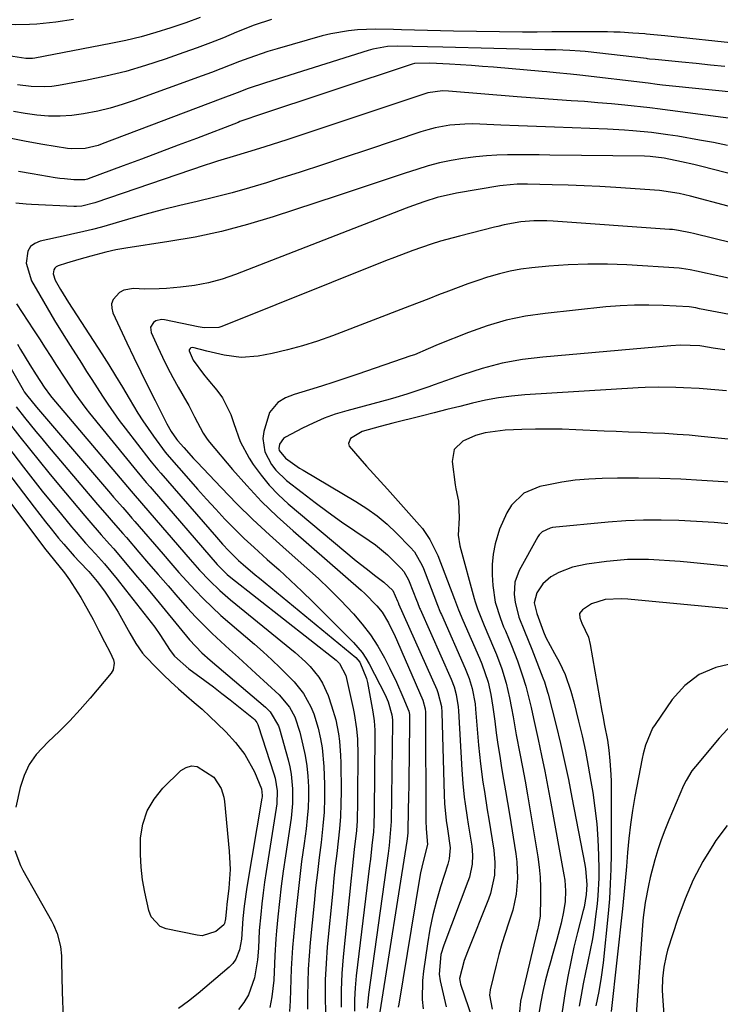
# Model space of a CAD drawing. Units: inches. Extents: x 1831303 to 1836640, y 473856 to 480303.
# Drawn here: x 1831438 to 1831612, y 475863 to 476107 of the extents above; entities that cross this region are included whole.
import ezdxf

# ---------------------------------------------------------------- set-up
doc = ezdxf.new("R2010")
doc.units = ezdxf.units.IN
doc.header["$MEASUREMENT"] = 0
doc.layers.add('7', color=7, linetype='Continuous')
doc.layers.add('8', color=7, linetype='Continuous')

msp = doc.modelspace()

# ---------------------------------------------------------------- linework, layer by layer
at = {"layer": '7', "color": 18}
for points in [[(1831483.18, 476107.43, 1842), (1831479.65, 476106.14, 1842), (1831475.91, 476104.84, 1842), (1831472.23, 476103.68, 1842), (1831468.52, 476102.63, 1842), (1831464.77, 476101.73, 1842), (1831461, 476100.94, 1842), (1831442.15, 476097.37, 1842), (1831441.59, 476097.29, 1842), (1831439.92, 476097.25, 1842), (1831436.72, 476097.73, 1842), (1831433.58, 476098.21, 1842), (1831432.53, 476098.32, 1842), (1831416.25, 476099.81, 1842), (1831415.9, 476099.84, 1842), (1831411.85, 476100.46, 1842), (1831411.39, 476100.55, 1842), (1831389.89, 476104.73, 1842), (1831386.75, 476104.89, 1842), (1831382.88, 476104.58, 1842), (1831381.49, 476104.92, 1842), (1831380.91, 476105.26, 1842), (1831380.06, 476106.34, 1842), (1831378.62, 476109.41, 1842)], [(1831451.73, 476106.93, 1844), (1831447.4, 476106.3, 1844), (1831442.67, 476105.8, 1844), (1831440.86, 476105.68, 1844), (1831437.25, 476105.61, 1844), (1831433.65, 476105.77, 1844), (1831431.85, 476105.96, 1844), (1831430.06, 476106.2, 1844), (1831425.37, 476106.94, 1844)], [(1831614.77, 476101.15, 1838), (1831600.81, 476102.63, 1838), (1831598.55, 476102.86, 1838), (1831593.94, 476103.29, 1838), (1831593.51, 476103.34, 1838), (1831590.56, 476103.57, 1838), (1831587.43, 476103.76, 1838), (1831585.86, 476103.81, 1838), (1831584.3, 476103.83, 1838), (1831572.91, 476103.84, 1838), (1831570.49, 476103.83, 1838), (1831566.86, 476103.78, 1838), (1831563.22, 476103.8, 1838), (1831546.09, 476104.07, 1838), (1831542.86, 476104.14, 1838), (1831539.63, 476104.21, 1838), (1831536.39, 476104.3, 1838), (1831533.16, 476104.4, 1838), (1831531.17, 476104.46, 1838), (1831526.7, 476104.51, 1838), (1831522.23, 476104.35, 1838), (1831520.01, 476104.14, 1838), (1831515.62, 476103.39, 1838), (1831513.46, 476102.85, 1838), (1831502.34, 476099.67, 1838), (1831499.97, 476098.95, 1838), (1831495.28, 476097.35, 1838), (1831492.96, 476096.47, 1838), (1831488.34, 476094.68, 1838), (1831486.01, 476093.81, 1838), (1831483.69, 476092.95, 1838), (1831466.83, 476086.82, 1838), (1831463.84, 476085.82, 1838), (1831460.82, 476084.93, 1838), (1831457.76, 476084.2, 1838), (1831454.21, 476083.5, 1838), (1831451.32, 476083.12, 1838), (1831448.43, 476082.92, 1838), (1831445.53, 476082.98, 1838), (1831442.63, 476083.2, 1838), (1831439.74, 476083.63, 1838), (1831436.86, 476084.13, 1838)], [(1831613.42, 476095.24, 1836), (1831609.85, 476095.62, 1836), (1831606.27, 476095.98, 1836), (1831602.69, 476096.34, 1836), (1831596.07, 476096.98, 1836), (1831594.74, 476097.13, 1836), (1831594.21, 476097.19, 1836), (1831593.95, 476097.22, 1836), (1831578.76, 476098.96, 1836), (1831577.48, 476099.09, 1836), (1831574.91, 476099.27, 1836), (1831571.45, 476099.38, 1836), (1831569.48, 476099.38, 1836), (1831568.69, 476099.4, 1836), (1831543.38, 476100.05, 1836), (1831539.65, 476100.15, 1836), (1831535.92, 476100.26, 1836), (1831532.2, 476100.32, 1836), (1831529.72, 476100.19, 1836), (1831526.07, 476099.58, 1836), (1831524.87, 476099.25, 1836), (1831499.37, 476091.23, 1836), (1831495.13, 476089.8, 1836), (1831492.34, 476088.76, 1836), (1831488.16, 476087.17, 1836), (1831458.9, 476076.06, 1836), (1831457.85, 476075.7, 1836), (1831454.63, 476074.93, 1836), (1831451.33, 476074.82, 1836), (1831450.23, 476074.94, 1836), (1831444.13, 476075.9, 1836), (1831440, 476076.64, 1836), (1831435.9, 476077.51, 1836)], [(1831618.48, 476088.57, 1834), (1831597.95, 476090.68, 1834), (1831596.61, 476090.83, 1834), (1831594.38, 476091.1, 1834), (1831577.42, 476093.12, 1834), (1831575.08, 476093.39, 1834), (1831571.56, 476093.74, 1834), (1831569.21, 476093.95, 1834), (1831568.03, 476094.05, 1834), (1831555.95, 476095.08, 1834), (1831553.24, 476095.29, 1834), (1831550.53, 476095.49, 1834), (1831547.82, 476095.66, 1834), (1831545.1, 476095.81, 1834), (1831540.16, 476096.06, 1834), (1831536.42, 476096, 1834), (1831535.8, 476095.83, 1834), (1831496.46, 476082.81, 1834), (1831495.49, 476082.48, 1834), (1831493.07, 476081.59, 1834), (1831492.59, 476081.41, 1834), (1831482.28, 476077.45, 1834), (1831477.74, 476075.72, 1834), (1831473.2, 476074, 1834), (1831468.65, 476072.3, 1834), (1831464.1, 476070.61, 1834), (1831455.4, 476067.39, 1834), (1831455.2, 476067.32, 1834), (1831454.57, 476067.16, 1834), (1831451.82, 476067.19, 1834), (1831449.51, 476067.37, 1834), (1831448.36, 476067.52, 1834), (1831447.22, 476067.69, 1834), (1831441.49, 476068.69, 1834), (1831438.11, 476069.2, 1834)], [(1831617.4, 476082.02, 1832), (1831599.83, 476084.35, 1832), (1831596.69, 476084.76, 1832), (1831595.43, 476084.91, 1832), (1831594.8, 476084.98, 1832), (1831588.58, 476085.64, 1832), (1831585.25, 476085.97, 1832), (1831581.91, 476086.28, 1832), (1831578.57, 476086.55, 1832), (1831575.23, 476086.79, 1832), (1831571.89, 476087.02, 1832), (1831568.55, 476087.26, 1832), (1831565.21, 476087.52, 1832), (1831561.87, 476087.78, 1832), (1831544.81, 476089.16, 1832), (1831543.33, 476089.21, 1832), (1831539.68, 476088.73, 1832), (1831538.97, 476088.52, 1832), (1831504.69, 476077.1, 1832), (1831502.87, 476076.5, 1832), (1831499.23, 476075.35, 1832), (1831496.84, 476074.62, 1832), (1831492.18, 476073.23, 1832), (1831487.51, 476071.83, 1832), (1831485.97, 476071.33, 1832), (1831484.43, 476070.82, 1832), (1831457.03, 476061.44, 1832), (1831453.79, 476060.66, 1832), (1831452.46, 476060.57, 1832), (1831451.8, 476060.57, 1832), (1831441.35, 476061.02, 1832), (1831440.05, 476061.1, 1832), (1831437.46, 476061.37, 1832)], [(1831616.41, 476068.21, 1828), (1831607.7, 476070.49, 1828), (1831605.69, 476070.99, 1828), (1831602.65, 476071.66, 1828), (1831598.31, 476072.52, 1828), (1831594.87, 476072.94, 1828), (1831593.48, 476072.99, 1828), (1831569.93, 476073.29, 1828), (1831567.31, 476073.32, 1828), (1831564.69, 476073.34, 1828), (1831562.07, 476073.34, 1828), (1831559.46, 476073.34, 1828), (1831556.84, 476073.28, 1828), (1831554.23, 476073.14, 1828), (1831551.63, 476072.9, 1828), (1831548.38, 476072.48, 1828), (1831545.47, 476071.98, 1828), (1831542.59, 476071.37, 1828), (1831539.75, 476070.62, 1828), (1831536.93, 476069.76, 1828), (1831534.1, 476068.82, 1828), (1831529.88, 476067.42, 1828), (1831525.66, 476066.02, 1828), (1831521.44, 476064.62, 1828), (1831517.22, 476063.23, 1828), (1831501.28, 476057.97, 1828), (1831494.91, 476056.05, 1828), (1831488.48, 476054.35, 1828), (1831481.98, 476052.98, 1828), (1831475.43, 476051.83, 1828), (1831464.78, 476050.25, 1828), (1831462.26, 476049.81, 1828), (1831459.76, 476049.23, 1828), (1831456.05, 476048.24, 1828), (1831453.12, 476047.41, 1828), (1831449.98, 476046.47, 1828), (1831447.92, 476045.82, 1828), (1831447.47, 476045.58, 1828), (1831447.12, 476045.27, 1828), (1831446.89, 476044.86, 1828), (1831446.75, 476043.82, 1828), (1831447.21, 476042.29, 1828), (1831448.55, 476039.97, 1828), (1831450.54, 476036.75, 1828), (1831458.75, 476024.03, 1828), (1831460.5, 476021.28, 1828), (1831462.22, 476018.52, 1828), (1831463.91, 476015.73, 1828), (1831465.57, 476012.93, 1828), (1831467.73, 476009.32, 1828), (1831468.96, 476007.37, 1828), (1831471.58, 476003.59, 1828), (1831474.51, 475999.64, 1828), (1831475.53, 475998.45, 1828), (1831480.3, 475992.96, 1828), (1831482.53, 475990.44, 1828), (1831484.77, 475987.93, 1828), (1831487.05, 475985.46, 1828), (1831489.35, 475983, 1828), (1831491.7, 475980.6, 1828), (1831494.09, 475978.24, 1828), (1831496.56, 475975.95, 1828), (1831499.85, 475973.02, 1828), (1831502.76, 475970.44, 1828), (1831505.63, 475967.82, 1828), (1831508.44, 475965.14, 1828), (1831511.22, 475962.42, 1828), (1831521.26, 475952.42, 1828), (1831523.41, 475949.9, 1828), (1831524.32, 475948.52, 1828), (1831525.15, 475947.08, 1828), (1831529.08, 475939.41, 1828), (1831529.85, 475937.66, 1828), (1831530.78, 475934.43, 1828), (1831530.95, 475933.25, 1828), (1831530.96, 475932.77, 1828), (1831530.96, 475932.52, 1828), (1831530.56, 475907.97, 1828), (1831530.53, 475906.98, 1828), (1831530.11, 475902.03, 1828), (1831529.86, 475900.06, 1828), (1831524.97, 475865.14, 1828), (1831524.67, 475861.68, 1828)], [(1831642.23, 476053.16, 1826), (1831604.9, 476063.11, 1826), (1831602.03, 476063.81, 1826), (1831597.16, 476064.55, 1826), (1831586.35, 476065.28, 1826), (1831582.41, 476065.51, 1826), (1831578.47, 476065.71, 1826), (1831574.52, 476065.86, 1826), (1831570.58, 476065.96, 1826), (1831564.4, 476066.08, 1826), (1831561.83, 476066.07, 1826), (1831558.41, 476065.79, 1826), (1831557.56, 476065.66, 1826), (1831546.77, 476063.82, 1826), (1831542.03, 476062.75, 1826), (1831538.92, 476061.79, 1826), (1831535.86, 476060.71, 1826), (1831534.34, 476060.14, 1826), (1831491.97, 476043.69, 1826), (1831488.63, 476042.56, 1826), (1831485.24, 476041.62, 1826), (1831481.79, 476040.97, 1826), (1831478.3, 476040.51, 1826), (1831474.85, 476040.2, 1826), (1831473.04, 476040.09, 1826), (1831469.43, 476040.05, 1826), (1831466.61, 476040.19, 1826), (1831464.22, 476039.81, 1826), (1831463.18, 476039.23, 1826), (1831461.59, 476037.45, 1826), (1831461.22, 476036.4, 1826), (1831461.25, 476035.3, 1826), (1831461.54, 476034.16, 1826), (1831465.01, 476026.72, 1826), (1831466.71, 476023.13, 1826), (1831468.43, 476019.55, 1826), (1831470.2, 476015.99, 1826), (1831471.99, 476012.44, 1826), (1831474.94, 476006.68, 1826), (1831476.03, 476004.77, 1826), (1831477.32, 476002.86, 1826), (1831477.6, 476002.54, 1826), (1831479.13, 476000.78, 1826), (1831481.57, 475998.06, 1826), (1831482.41, 475997.17, 1826), (1831488.42, 475990.83, 1826), (1831492.32, 475986.83, 1826), (1831496.3, 475982.91, 1826), (1831500.38, 475979.1, 1826), (1831504.53, 475975.36, 1826), (1831509.7, 475970.83, 1826), (1831512.53, 475968.27, 1826), (1831515.31, 475965.65, 1826), (1831518, 475962.94, 1826), (1831521.24, 475959.51, 1826), (1831523.42, 475956.95, 1826), (1831525.44, 475954.29, 1826), (1831527.25, 475951.48, 1826), (1831528.92, 475948.57, 1826), (1831530.19, 475946.13, 1826), (1831531.94, 475942.55, 1826), (1831533.52, 475938.9, 1826), (1831534.96, 475935.35, 1826), (1831535.14, 475934.59, 1826), (1831535.15, 475934.28, 1826), (1831535.04, 475923.16, 1826), (1831535.01, 475920.11, 1826), (1831534.96, 475917.06, 1826), (1831534.91, 475914.01, 1826), (1831534.85, 475910.96, 1826), (1831534.74, 475905.45, 1826), (1831534.73, 475905.16, 1826), (1831534.6, 475903.71, 1826), (1831534.52, 475903.13, 1826), (1831527.82, 475860.77, 1826)], [(1831630.16, 476047.8, 1824), (1831605.65, 476053.82, 1824), (1831604.9, 476054, 1824), (1831601.91, 476054.61, 1824), (1831600.39, 476054.81, 1824), (1831599.63, 476054.88, 1824), (1831570.83, 476056.93, 1824), (1831569.21, 476057, 1824), (1831565.98, 476056.98, 1824), (1831562.8, 476056.74, 1824), (1831558.67, 476056, 1824), (1831557.04, 476055.59, 1824), (1831556.22, 476055.39, 1824), (1831547.55, 476053.21, 1824), (1831542.87, 476051.93, 1824), (1831540.55, 476051.2, 1824), (1831535.96, 476049.62, 1824), (1831531.42, 476047.91, 1824), (1831529.16, 476047.03, 1824), (1831488.53, 476030.75, 1824), (1831487.83, 476030.52, 1824), (1831484.15, 476030.48, 1824), (1831482.67, 476030.74, 1824), (1831474.37, 476032.47, 1824), (1831473.62, 476032.52, 1824), (1831472.23, 476032.18, 1824), (1831471.58, 476031.79, 1824), (1831470.88, 476030.65, 1824), (1831471.01, 476029.33, 1824), (1831472.66, 476025.67, 1824), (1831473.85, 476023.14, 1824), (1831475.08, 476020.62, 1824), (1831476.39, 476018.15, 1824), (1831477.75, 476015.7, 1824), (1831479.87, 476012.01, 1824), (1831480.35, 476011.15, 1824), (1831481.79, 476008.4, 1824), (1831483.93, 476004.35, 1824), (1831484.96, 476002.84, 1824), (1831485.52, 476002.13, 1824), (1831491.25, 475995.32, 1824), (1831494.79, 475991.31, 1824), (1831498.45, 475987.41, 1824), (1831502.29, 475983.69, 1824), (1831506.24, 475980.08, 1824), (1831523.15, 475965.37, 1824), (1831524.09, 475964.52, 1824), (1831527.06, 475961.53, 1824), (1831528.36, 475959.93, 1824), (1831529.96, 475957.27, 1824), (1831530.88, 475955.42, 1824), (1831531.31, 475954.47, 1824), (1831538.42, 475938.1, 1824), (1831539.04, 475935.99, 1824), (1831539.13, 475935.11, 1824), (1831539.15, 475934.67, 1824), (1831539.19, 475908.2, 1824), (1831539.31, 475906.22, 1824), (1831539.62, 475902.33, 1824), (1831538.52, 475898.11, 1824), (1831537.91, 475895.27, 1824), (1831537.65, 475893.85, 1824), (1831532.46, 475862.72, 1824), (1831532.36, 475861.93, 1824)], [(1831618.41, 476041.84, 1822), (1831606.4, 476044.52, 1822), (1831604.79, 476044.86, 1822), (1831602.63, 476045.2, 1822), (1831602.09, 476045.24, 1822), (1831589.08, 476046.06, 1822), (1831584.24, 476046.25, 1822), (1831579.39, 476046.28, 1822), (1831574.55, 476046.08, 1822), (1831569.71, 476045.73, 1822), (1831565.5, 476045.32, 1822), (1831562.79, 476044.97, 1822), (1831560.1, 476044.5, 1822), (1831557.45, 476043.86, 1822), (1831554.82, 476043.11, 1822), (1831554.53, 476043.01, 1822), (1831552.07, 476042.2, 1822), (1831549.63, 476041.35, 1822), (1831547.2, 476040.47, 1822), (1831544.79, 476039.55, 1822), (1831542.38, 476038.61, 1822), (1831539.97, 476037.68, 1822), (1831537.56, 476036.74, 1822), (1831535.14, 476035.81, 1822), (1831516.02, 476028.44, 1822), (1831512.34, 476027.13, 1822), (1831508.62, 476025.95, 1822), (1831504.84, 476024.97, 1822), (1831501.03, 476024.11, 1822), (1831497.62, 476023.45, 1822), (1831493.35, 476023.08, 1822), (1831489.11, 476023.64, 1822), (1831484.87, 476024.68, 1822), (1831481.35, 476025.59, 1822), (1831480.89, 476025.49, 1822), (1831480.68, 476025.36, 1822), (1831480.44, 476024.99, 1822), (1831480.44, 476024.77, 1822), (1831481.47, 476022.46, 1822), (1831484.01, 476018.96, 1822), (1831485.12, 476017.63, 1822), (1831487.31, 476015, 1822), (1831488.7, 476013.1, 1822), (1831490.83, 476008.96, 1822), (1831491.57, 476006.73, 1822), (1831493.13, 476002.27, 1822), (1831495.38, 475998.12, 1822), (1831496.38, 475996.59, 1822), (1831498.29, 475993.93, 1822), (1831500.35, 475991.39, 1822), (1831502.62, 475989.05, 1822), (1831505.04, 475986.83, 1822), (1831521.94, 475972.68, 1822), (1831524.35, 475970.73, 1822), (1831526.8, 475968.85, 1822), (1831528.76, 475967.39, 1822), (1831531, 475965.27, 1822), (1831532.19, 475962.66, 1822), (1831532.34, 475962.29, 1822), (1831532.41, 475962.1, 1822), (1831532.45, 475962.01, 1822), (1831541.93, 475940.71, 1822), (1831542.21, 475940.03, 1822), (1831543.1, 475936.52, 1822), (1831543.2, 475935.07, 1822), (1831543.72, 475914.59, 1822), (1831543.82, 475912.47, 1822), (1831544.28, 475908.27, 1822), (1831544.59, 475906.18, 1822), (1831545.26, 475901.5, 1822), (1831544.98, 475898.78, 1822), (1831544.63, 475897.46, 1822), (1831542.86, 475891.83, 1822), (1831541.85, 475888.34, 1822), (1831540.95, 475884.82, 1822), (1831540.22, 475881.27, 1822), (1831539.61, 475877.69, 1822), (1831538.61, 475870.9, 1822), (1831538.36, 475868.56, 1822), (1831538.31, 475863.87, 1822), (1831538.51, 475861.53, 1822)], [(1831437.58, 476036.44, 1832), (1831441.85, 476029.92, 1832), (1831443.29, 476027.72, 1832), (1831444.72, 476025.52, 1832), (1831446.14, 476023.31, 1832), (1831447.56, 476021.1, 1832), (1831449.57, 476017.96, 1832), (1831452.1, 476014.16, 1832), (1831453.87, 476011.68, 1832), (1831454.79, 476010.47, 1832), (1831455.74, 476009.28, 1832), (1831467.46, 475994.88, 1832), (1831469.83, 475992.09, 1832), (1831470.79, 475990.98, 1832), (1831471.27, 475990.43, 1832), (1831487.44, 475971.77, 1832), (1831487.83, 475971.33, 1832), (1831489.89, 475969.28, 1832), (1831490.79, 475968.53, 1832), (1831516.91, 475948.01, 1832), (1831517.75, 475947.23, 1832), (1831519.34, 475944.25, 1832), (1831521.14, 475936.02, 1832), (1831521.39, 475934.76, 1832), (1831521.99, 475930.97, 1832), (1831522.22, 475928.42, 1832), (1831522.27, 475927.14, 1832), (1831522.29, 475925.86, 1832), (1831522.27, 475912.97, 1832), (1831522.13, 475908.19, 1832), (1831521.95, 475905.81, 1832), (1831521.45, 475901.06, 1832), (1831520.93, 475896.3, 1832), (1831520.67, 475893.92, 1832), (1831518.64, 475874.46, 1832), (1831518.32, 475870.31, 1832), (1831518.15, 475866.15, 1832), (1831518.21, 475861.99, 1832)], [(1831437.86, 476026.4, 1834), (1831438.62, 476025.12, 1834), (1831440.93, 476021.31, 1834), (1831442.49, 476018.78, 1834), (1831444.45, 476015.74, 1834), (1831446.05, 476013.57, 1834), (1831446.4, 476013.15, 1834), (1831464.21, 475992.11, 1834), (1831466.05, 475989.97, 1834), (1831469.14, 475986.42, 1834), (1831480.69, 475973.02, 1834), (1831481.86, 475971.68, 1834), (1831483.06, 475970.36, 1834), (1831485.51, 475967.79, 1834), (1831488.07, 475965.32, 1834), (1831489.4, 475964.14, 1834), (1831490.76, 475963, 1834), (1831506.79, 475949.93, 1834), (1831509.33, 475947.65, 1834), (1831510.5, 475946.42, 1834), (1831512.64, 475943.77, 1834), (1831513.54, 475942.34, 1834), (1831514.92, 475939.26, 1834), (1831515.81, 475936.67, 1834), (1831516.82, 475933.24, 1834), (1831517.53, 475929.73, 1834), (1831517.76, 475927.96, 1834), (1831518.05, 475924.39, 1834), (1831518.1, 475922.6, 1834), (1831518.16, 475915.45, 1834), (1831518.12, 475912.36, 1834), (1831518, 475909.28, 1834), (1831517.76, 475906.21, 1834), (1831517.44, 475903.14, 1834), (1831517.08, 475900.07, 1834), (1831516.73, 475897, 1834), (1831516.4, 475893.92, 1834), (1831516.09, 475890.85, 1834), (1831514.74, 475876.91, 1834), (1831514.43, 475872.81, 1834), (1831514.22, 475868.7, 1834), (1831514.19, 475864.58, 1834), (1831514.26, 475860.47, 1834)], [(1831613.36, 476024.99, 1818), (1831610.51, 476025.4, 1818), (1831607.66, 476025.9, 1818), (1831607.22, 476025.97, 1818), (1831602.39, 476026.14, 1818), (1831599.97, 476026.01, 1818), (1831568.25, 476023.21, 1818), (1831563.16, 476022.56, 1818), (1831558.12, 476021.66, 1818), (1831553.17, 476020.37, 1818), (1831548.27, 476018.83, 1818), (1831541.28, 476016.33, 1818), (1831539.92, 476015.85, 1818), (1831537.2, 476014.91, 1818), (1831534.47, 476014.01, 1818), (1831531.71, 476013.17, 1818), (1831530.33, 476012.79, 1818), (1831519.57, 476009.88, 1818), (1831516.73, 476009.01, 1818), (1831513.95, 476008.02, 1818), (1831511.23, 476006.84, 1818), (1831508.57, 476005.54, 1818), (1831504.38, 476003.31, 1818), (1831503.9, 476002.98, 1818), (1831502.9, 476001.62, 1818), (1831502.72, 476000.51, 1818), (1831502.82, 476000.05, 1818), (1831504.35, 475998.1, 1818), (1831507.85, 475995.68, 1818), (1831508.75, 475995.13, 1818), (1831521.84, 475987.42, 1818), (1831524.54, 475985.68, 1818), (1831527.13, 475983.81, 1818), (1831529.57, 475981.75, 1818), (1831531.91, 475979.55, 1818), (1831535.32, 475976.07, 1818), (1831536.35, 475974.89, 1818), (1831538.31, 475971.5, 1818), (1831538.61, 475970.77, 1818), (1831541.6, 475963.01, 1818), (1831541.96, 475962.08, 1818), (1831542.87, 475959.78, 1818), (1831543.07, 475959.33, 1818), (1831548.98, 475945.93, 1818), (1831549.93, 475943.51, 1818), (1831550.67, 475941.02, 1818), (1831551.4, 475937.19, 1818), (1831551.54, 475935.9, 1818), (1831552.3, 475926.94, 1818), (1831552.77, 475922.33, 1818), (1831553.38, 475917.74, 1818), (1831553.73, 475915.44, 1818), (1831554.45, 475910.87, 1818), (1831554.82, 475908.58, 1818), (1831556.06, 475900.93, 1818), (1831556.36, 475897.84, 1818), (1831556.24, 475894.74, 1818), (1831555.28, 475890.19, 1818), (1831554.76, 475888.73, 1818), (1831549.54, 475875.68, 1818), (1831548.75, 475873.5, 1818), (1831547.57, 475869.03, 1818), (1831547.68, 475868.12, 1818), (1831547.81, 475867.68, 1818), (1831550.81, 475858.98, 1818)], [(1831433.45, 476025.11, 1836), (1831439.26, 476015.06, 1836), (1831439.55, 476014.59, 1836), (1831440.09, 476013.83, 1836), (1831442.59, 476010.79, 1836), (1831460.97, 475989.35, 1836), (1831461.72, 475988.48, 1836), (1831463.99, 475985.88, 1836), (1831465.5, 475984.15, 1836), (1831466.25, 475983.28, 1836), (1831467, 475982.41, 1836), (1831473.97, 475974.3, 1836), (1831475.93, 475972.05, 1836), (1831477.91, 475969.81, 1836), (1831479.92, 475967.6, 1836), (1831481.95, 475965.41, 1836), (1831484.03, 475963.26, 1836), (1831486.16, 475961.17, 1836), (1831488.35, 475959.14, 1836), (1831490.59, 475957.17, 1836), (1831496.67, 475951.99, 1836), (1831498.84, 475950.09, 1836), (1831500.97, 475948.14, 1836), (1831503.05, 475946.13, 1836), (1831505.09, 475944.08, 1836), (1831506.48, 475942.64, 1836), (1831508.83, 475939.74, 1836), (1831510.65, 475936.49, 1836), (1831511.36, 475934.74, 1836), (1831512.49, 475931.17, 1836), (1831513.07, 475928.52, 1836), (1831513.45, 475926.26, 1836), (1831513.92, 475921.69, 1836), (1831514.06, 475917.17, 1836), (1831514.05, 475913.76, 1836), (1831513.93, 475910.35, 1836), (1831513.66, 475906.96, 1836), (1831513.19, 475902.83, 1836), (1831512.72, 475899.08, 1836), (1831512.27, 475895.32, 1836), (1831511.85, 475891.55, 1836), (1831511.47, 475887.79, 1836), (1831510.52, 475877.99, 1836), (1831510.24, 475874.7, 1836), (1831510.03, 475871.41, 1836), (1831509.92, 475868.11, 1836), (1831509.86, 475864.81, 1836), (1831509.86, 475861.5, 1836)], [(1831613.84, 476014.79, 1816), (1831608.01, 476015.29, 1816), (1831607.04, 476015.37, 1816), (1831603.15, 476015.61, 1816), (1831601.2, 476015.68, 1816), (1831597.05, 476015.74, 1816), (1831593.64, 476015.67, 1816), (1831591.93, 476015.58, 1816), (1831563.73, 476013.83, 1816), (1831560.46, 476013.53, 1816), (1831557.21, 476013.11, 1816), (1831553.99, 476012.51, 1816), (1831550.79, 476011.79, 1816), (1831547.6, 476010.98, 1816), (1831544.42, 476010.17, 1816), (1831541.23, 476009.36, 1816), (1831538.04, 476008.55, 1816), (1831530.98, 476006.77, 1816), (1831527.87, 476005.96, 1816), (1831523.36, 476004.74, 1816), (1831520.48, 476003.01, 1816), (1831519.98, 476001.74, 1816), (1831520.13, 476001.11, 1816), (1831522.78, 475998.01, 1816), (1831524.51, 475996.14, 1816), (1831526.24, 475994.26, 1816), (1831527.96, 475992.36, 1816), (1831529.66, 475990.46, 1816), (1831537.62, 475981.49, 1816), (1831538.33, 475980.65, 1816), (1831540.21, 475977.95, 1816), (1831542.14, 475973.99, 1816), (1831546.33, 475963.14, 1816), (1831546.58, 475962.49, 1816), (1831547.32, 475960.55, 1816), (1831548.37, 475957.98, 1816), (1831552.5, 475948.55, 1816), (1831553.11, 475947.08, 1816), (1831554.63, 475942.56, 1816), (1831555.36, 475939.47, 1816), (1831555.86, 475936.34, 1816), (1831556.29, 475932.86, 1816), (1831556.67, 475929.97, 1816), (1831557.07, 475927.09, 1816), (1831557.52, 475924.21, 1816), (1831558, 475921.34, 1816), (1831558.49, 475918.46, 1816), (1831558.97, 475915.59, 1816), (1831559.45, 475912.72, 1816), (1831559.92, 475909.84, 1816), (1831561.52, 475900.02, 1816), (1831561.77, 475898.02, 1816), (1831561.94, 475893.99, 1816), (1831561.63, 475889.97, 1816), (1831560.81, 475886.03, 1816), (1831559.75, 475882.79, 1816), (1831558.88, 475880.22, 1816), (1831558.07, 475877.63, 1816), (1831557.33, 475875.01, 1816), (1831556.64, 475872.38, 1816), (1831555.14, 475866.28, 1816), (1831554.96, 475864.9, 1816), (1831555.68, 475861.47, 1816)], [(1831437.52, 476010.87, 1838), (1831439.6, 476008.24, 1838), (1831442.43, 476004.74, 1838), (1831443.87, 476003, 1838), (1831445.32, 476001.28, 1838), (1831457.75, 475986.61, 1838), (1831459.52, 475984.55, 1838), (1831462.21, 475981.49, 1838), (1831463.99, 475979.44, 1838), (1831464.88, 475978.41, 1838), (1831467.93, 475974.85, 1838), (1831470.35, 475972.04, 1838), (1831472.78, 475969.24, 1838), (1831475.22, 475966.45, 1838), (1831477.67, 475963.67, 1838), (1831480.06, 475960.96, 1838), (1831482.04, 475958.8, 1838), (1831484.07, 475956.68, 1838), (1831486.17, 475954.64, 1838), (1831488.32, 475952.64, 1838), (1831490.5, 475950.67, 1838), (1831492.67, 475948.7, 1838), (1831494.83, 475946.72, 1838), (1831496.99, 475944.73, 1838), (1831502.77, 475939.4, 1838), (1831505.36, 475936.33, 1838), (1831506.65, 475933.97, 1838), (1831507.96, 475930.17, 1838), (1831508.71, 475926.96, 1838), (1831509.23, 475924.4, 1838), (1831509.65, 475921.83, 1838), (1831509.9, 475919.24, 1838), (1831510.06, 475916.63, 1838), (1831510.07, 475914.02, 1838), (1831509.99, 475911.41, 1838), (1831509.78, 475908.81, 1838), (1831509.48, 475906.21, 1838), (1831508.96, 475902.52, 1838), (1831508.37, 475898.08, 1838), (1831507.81, 475893.64, 1838), (1831507.31, 475889.18, 1838), (1831506.85, 475884.73, 1838), (1831506.33, 475879.39, 1838), (1831506.1, 475876.75, 1838), (1831505.92, 475874.11, 1838), (1831505.8, 475871.47, 1838), (1831505.72, 475868.82, 1838), (1831505.65, 475866.18, 1838), (1831505.53, 475863.53, 1838), (1831505.34, 475860.89, 1838)], [(1831432.36, 476004.89, 1842), (1831439.34, 475995.89, 1842), (1831441.66, 475992.93, 1842), (1831444, 475989.98, 1842), (1831446.37, 475987.06, 1842), (1831448.76, 475984.16, 1842), (1831451.3, 475981.1, 1842), (1831452.44, 475979.75, 1842), (1831454.77, 475977.08, 1842), (1831457.22, 475974.36, 1842), (1831459.41, 475971.88, 1842), (1831462.63, 475968.1, 1842), (1831464.69, 475965.51, 1842), (1831471.9, 475956.18, 1842), (1831473.2, 475954.4, 1842), (1831475.78, 475950.41, 1842), (1831476.85, 475949.03, 1842), (1831480.4, 475945.9, 1842), (1831484.36, 475942.95, 1842), (1831486.47, 475941.37, 1842), (1831488.56, 475939.77, 1842), (1831490.63, 475938.15, 1842), (1831492.7, 475936.51, 1842), (1831496.39, 475933.56, 1842), (1831496.78, 475933.19, 1842), (1831497.26, 475932.54, 1842), (1831497.5, 475932.05, 1842), (1831497.59, 475931.79, 1842), (1831501.5, 475919.82, 1842), (1831501.79, 475918.79, 1842), (1831502.29, 475915.62, 1842), (1831502.22, 475912.41, 1842), (1831502.08, 475911.35, 1842), (1831499.58, 475895.62, 1842), (1831499.18, 475892.95, 1842), (1831498.81, 475890.28, 1842), (1831498.49, 475887.6, 1842), (1831498.21, 475884.91, 1842), (1831497.84, 475880.99, 1842), (1831497.63, 475876.62, 1842), (1831497.45, 475873.72, 1842), (1831496.67, 475869.22, 1842), (1831495.21, 475865.02, 1842), (1831494.06, 475863.12, 1842), (1831492.69, 475861.34, 1842)], [(1831630.16, 476001.26, 1814), (1831607.56, 476003.52, 1814), (1831604.55, 476003.79, 1814), (1831601.55, 476004.03, 1814), (1831598.53, 476004.21, 1814), (1831595.52, 476004.35, 1814), (1831592.5, 476004.47, 1814), (1831589.49, 476004.59, 1814), (1831586.47, 476004.72, 1814), (1831583.46, 476004.86, 1814), (1831576.41, 476005.18, 1814), (1831573.07, 476005.29, 1814), (1831569.74, 476005.35, 1814), (1831566.4, 476005.31, 1814), (1831563.06, 476005.22, 1814), (1831558.89, 476005.04, 1814), (1831553.95, 476004.41, 1814), (1831551.56, 476003.73, 1814), (1831548.37, 476002.33, 1814), (1831546.23, 476000.26, 1814), (1831545.71, 475997.33, 1814), (1831546.51, 475991.55, 1814), (1831546.67, 475990.51, 1814), (1831547.27, 475987.44, 1814), (1831547.48, 475983.33, 1814), (1831547.2, 475979, 1814), (1831547.64, 475976.4, 1814), (1831551.22, 475963.32, 1814), (1831551.47, 475962.46, 1814), (1831552.02, 475960.77, 1814), (1831553.31, 475957.46, 1814), (1831553.65, 475956.65, 1814), (1831556.03, 475951.17, 1814), (1831556.75, 475949.43, 1814), (1831558.05, 475945.91, 1814), (1831559.13, 475942.31, 1814), (1831559.99, 475938.66, 1814), (1831560.46, 475936.12, 1814), (1831560.85, 475933.93, 1814), (1831561.65, 475929.54, 1814), (1831562.55, 475924.88, 1814), (1831563.21, 475921.45, 1814), (1831563.84, 475918.02, 1814), (1831564.44, 475914.59, 1814), (1831565.01, 475911.15, 1814), (1831566.95, 475899.24, 1814), (1831567.29, 475896.71, 1814), (1831567.55, 475894.17, 1814), (1831567.66, 475891.63, 1814), (1831567.69, 475889.07, 1814), (1831567.6, 475884.54, 1814), (1831567.17, 475882.28, 1814), (1831566.89, 475881.16, 1814), (1831566.76, 475880.59, 1814), (1831562.7, 475863.42, 1814), (1831562.45, 475860.79, 1814)], [(1831429.78, 476001.89, 1844), (1831441.96, 475985.96, 1844), (1831444.77, 475982.35, 1844), (1831446.21, 475980.57, 1844), (1831448.06, 475978.32, 1844), (1831449.33, 475976.81, 1844), (1831451.94, 475973.85, 1844), (1831453.27, 475972.39, 1844), (1831455.53, 475969.98, 1844), (1831457.63, 475967.57, 1844), (1831459.47, 475965.1, 1844), (1831462.02, 475961.26, 1844), (1831462.8, 475959.93, 1844), (1831465.76, 475954.7, 1844), (1831467.25, 475952.19, 1844), (1831468.89, 475949.79, 1844), (1831469.51, 475949.05, 1844), (1831472.34, 475946.12, 1844), (1831474.12, 475944.35, 1844), (1831475.95, 475942.61, 1844), (1831477.82, 475940.93, 1844), (1831479.8, 475939.21, 1844), (1831481.74, 475937.54, 1844), (1831483.67, 475935.84, 1844), (1831485.56, 475934.09, 1844), (1831487.42, 475932.33, 1844), (1831489.6, 475930.21, 1844), (1831491.99, 475927.63, 1844), (1831494.26, 475924.59, 1844), (1831496.64, 475920.35, 1844), (1831498.38, 475916.15, 1844), (1831498.57, 475914.49, 1844), (1831498.54, 475914.16, 1844), (1831498.49, 475913.83, 1844), (1831494.77, 475891.76, 1844), (1831494.1, 475887.01, 1844), (1831493.78, 475883.96, 1844), (1831493.61, 475881.38, 1844), (1831493.47, 475878.8, 1844), (1831492.99, 475876.2, 1844), (1831492.05, 475873.83, 1844), (1831491.3, 475872.82, 1844), (1831490.4, 475871.89, 1844), (1831482.67, 475865.35, 1844), (1831480.27, 475863.45, 1844), (1831477.8, 475861.66, 1844)], [(1831427.21, 475998.86, 1846), (1831444.6, 475975.81, 1846), (1831447.05, 475972.74, 1846), (1831449.55, 475969.68, 1846), (1831450.78, 475967.97, 1846), (1831451.36, 475967.08, 1846), (1831453.54, 475963.59, 1846), (1831454.35, 475962.24, 1846), (1831456.61, 475958.09, 1846), (1831458.04, 475955.28, 1846), (1831459.47, 475952.6, 1846), (1831460.88, 475949.91, 1846), (1831461.65, 475948.13, 1846), (1831461.84, 475947.26, 1846), (1831461.58, 475945.61, 1846), (1831461.13, 475944.84, 1846), (1831455.9, 475938.61, 1846), (1831453.42, 475935.77, 1846), (1831450.87, 475933, 1846), (1831448.21, 475930.33, 1846), (1831445.49, 475927.73, 1846), (1831442.52, 475924.62, 1846), (1831440.76, 475922.14, 1846), (1831439.49, 475919.38, 1846), (1831438.53, 475916.44, 1846), (1831437.46, 475911.59, 1846)], [(1831614.49, 475992.17, 1812), (1831607.73, 475992.61, 1812), (1831602.49, 475992.89, 1812), (1831597.24, 475993.09, 1812), (1831591.99, 475993.16, 1812), (1831586.73, 475993.14, 1812), (1831582.96, 475993.09, 1812), (1831579.61, 475992.94, 1812), (1831576.26, 475992.65, 1812), (1831572.95, 475992.17, 1812), (1831569.64, 475991.55, 1812), (1831567.45, 475991.07, 1812), (1831563.53, 475989.41, 1812), (1831560.47, 475986.44, 1812), (1831559.28, 475984.55, 1812), (1831557.44, 475980.54, 1812), (1831556.4, 475976.88, 1812), (1831555.91, 475974.32, 1812), (1831555.63, 475971.75, 1812), (1831555.63, 475969.16, 1812), (1831555.84, 475966.57, 1812), (1831556.44, 475962.44, 1812), (1831557.7, 475958.32, 1812), (1831558.51, 475956.31, 1812), (1831558.93, 475955.31, 1812), (1831560.46, 475951.67, 1812), (1831561.92, 475947.86, 1812), (1831563.2, 475944.16, 1812), (1831564.01, 475941.55, 1812), (1831564.69, 475938.91, 1812), (1831565.3, 475936.25, 1812), (1831565.9, 475933.58, 1812), (1831567.06, 475928.36, 1812), (1831567.91, 475924.41, 1812), (1831568.73, 475920.46, 1812), (1831569.5, 475916.5, 1812), (1831570.25, 475912.53, 1812), (1831573.46, 475894.8, 1812), (1831573.66, 475893.48, 1812), (1831573.84, 475890.84, 1812), (1831573.74, 475888.19, 1812), (1831573.38, 475885.57, 1812), (1831572.75, 475882.79, 1812), (1831571.72, 475878.74, 1812), (1831570.58, 475874.71, 1812), (1831570.2, 475873.45, 1812), (1831569.5, 475870.92, 1812), (1831568.84, 475868.39, 1812), (1831568.26, 475865.83, 1812), (1831567.73, 475863.27, 1812), (1831566.98, 475858.94, 1812)], [(1831618.9, 475970.86, 1808), (1831604.89, 475972.26, 1808), (1831602.29, 475972.5, 1808), (1831599.68, 475972.7, 1808), (1831597.08, 475972.86, 1808), (1831594.46, 475972.99, 1808), (1831591.85, 475973.02, 1808), (1831589.25, 475972.97, 1808), (1831586.65, 475972.78, 1808), (1831584.06, 475972.51, 1808), (1831579.19, 475971.86, 1808), (1831575.63, 475971.1, 1808), (1831572.24, 475969.77, 1808), (1831570.23, 475968.67, 1808), (1831568.27, 475966.94, 1808), (1831566.73, 475964.75, 1808), (1831566.12, 475962.24, 1808), (1831566.71, 475959.59, 1808), (1831568.38, 475955.02, 1808), (1831568.98, 475953.65, 1808), (1831571.14, 475949.65, 1808), (1831572.29, 475947.63, 1808), (1831573.81, 475944.5, 1808), (1831575.17, 475940.34, 1808), (1831575.89, 475937.66, 1808), (1831577.08, 475932.93, 1808), (1831577.97, 475929.22, 1808), (1831578.79, 475925.48, 1808), (1831579.51, 475921.73, 1808), (1831580.18, 475917.97, 1808), (1831580.63, 475915.19, 1808), (1831581.17, 475911.32, 1808), (1831581.61, 475907.44, 1808), (1831581.87, 475903.55, 1808), (1831582.03, 475899.65, 1808), (1831582.09, 475896.12, 1808), (1831582.09, 475893.97, 1808), (1831581.88, 475889.69, 1808), (1831581.68, 475887.55, 1808), (1831581.33, 475884.48, 1808), (1831580.97, 475881.67, 1808), (1831580.54, 475878.87, 1808), (1831580.01, 475876.08, 1808), (1831579.43, 475873.31, 1808), (1831578.82, 475870.53, 1808), (1831578.26, 475867.76, 1808), (1831577.75, 475864.97, 1808), (1831577.28, 475862.17, 1808)], [(1831621.63, 475960.07, 1806), (1831590.15, 475963.06, 1806), (1831589.35, 475963.13, 1806), (1831587.73, 475963.23, 1806), (1831583.71, 475963.04, 1806), (1831580.34, 475961.97, 1806), (1831578.07, 475960.55, 1806), (1831577.37, 475959.64, 1806), (1831577.4, 475958.49, 1806), (1831577.93, 475957.21, 1806), (1831579.53, 475953.74, 1806), (1831580, 475951.9, 1806), (1831582.9, 475935.4, 1806), (1831583.11, 475934.19, 1806), (1831583.56, 475931.78, 1806), (1831584.24, 475928.16, 1806), (1831584.59, 475925.73, 1806), (1831584.9, 475923.06, 1806), (1831585.12, 475919.64, 1806), (1831585.15, 475917.93, 1806), (1831585.16, 475899.89, 1806), (1831585.11, 475896.2, 1806), (1831584.98, 475892.52, 1806), (1831584.74, 475888.85, 1806), (1831584.43, 475885.17, 1806), (1831583.19, 475872.96, 1806), (1831582.74, 475869.39, 1806), (1831582.09, 475865.84, 1806), (1831581.39, 475862.31, 1806)], [(1831615.73, 475947.27, 1804), (1831611.19, 475946.21, 1804), (1831607.06, 475944.47, 1804), (1831603.51, 475941.72, 1804), (1831600.37, 475938.28, 1804), (1831596.07, 475932.1, 1804), (1831595.47, 475931.15, 1804), (1831593.72, 475926.98, 1804), (1831593.15, 475924.78, 1804), (1831592.91, 475923.67, 1804), (1831591.07, 475914.18, 1804), (1831590.47, 475910.73, 1804), (1831589.95, 475907.28, 1804), (1831589.55, 475903.8, 1804), (1831589.23, 475900.32, 1804), (1831588.96, 475896.82, 1804), (1831588.66, 475893.33, 1804), (1831588.33, 475889.85, 1804), (1831587.97, 475886.36, 1804), (1831585.21, 475860.86, 1804)], [(1831614.95, 475931.87, 1802), (1831612.02, 475928.67, 1802), (1831606.11, 475921.69, 1802), (1831605.25, 475920.57, 1802), (1831603.78, 475918.18, 1802), (1831603.17, 475916.91, 1802), (1831599.49, 475908.3, 1802), (1831598.51, 475905.88, 1802), (1831597.61, 475903.45, 1802), (1831596.8, 475900.98, 1802), (1831596.06, 475898.48, 1802), (1831594.86, 475894.08, 1802), (1831594.43, 475892.17, 1802), (1831593.64, 475887.91, 1802), (1831593.15, 475884.19, 1802), (1831592.98, 475882.31, 1802), (1831591.28, 475859.02, 1802)], [(1831486.59, 475919.03, 1846), (1831488.4, 475916.2, 1846), (1831489.08, 475914.06, 1846), (1831489.25, 475912.94, 1846), (1831490.42, 475900.66, 1846), (1831490.61, 475896.08, 1846), (1831490.3, 475891.5, 1846), (1831489.8, 475887.42, 1846), (1831489.7, 475886.43, 1846), (1831489.5, 475883.88, 1846), (1831489.23, 475882.7, 1846), (1831489.05, 475882.36, 1846), (1831487.09, 475880.76, 1846), (1831483.71, 475879.69, 1846), (1831482.48, 475879.79, 1846), (1831474.76, 475881.41, 1846), (1831473.24, 475881.99, 1846), (1831471.05, 475884.38, 1846), (1831470.49, 475885.94, 1846), (1831469.47, 475890.47, 1846), (1831468.91, 475893.58, 1846), (1831468.51, 475896.7, 1846), (1831468.36, 475899.84, 1846), (1831468.42, 475903.93, 1846), (1831468.98, 475907.38, 1846), (1831470.01, 475910.63, 1846), (1831471.74, 475913.56, 1846), (1831473.95, 475916.28, 1846), (1831478.39, 475920.62, 1846), (1831479.69, 475921.43, 1846), (1831481.03, 475921.85, 1846), (1831482.42, 475921.69, 1846), (1831486.59, 475919.03, 1846)], [(1831437.21, 475900.78, 1846), (1831438.58, 475897.12, 1846), (1831439.18, 475895.95, 1846), (1831446.31, 475883.35, 1846), (1831446.83, 475882.35, 1846), (1831447.72, 475880.26, 1846), (1831448.56, 475876.98, 1846), (1831448.74, 475874.72, 1846), (1831448.76, 475873.24, 1846), (1831448.82, 475869.48, 1846), (1831448.94, 475865.73, 1846), (1831449.43, 475852.53, 1846)]]:
    msp.add_polyline3d(points, dxfattribs=at)
at = {"layer": '8', "color": 18}
for points in [[(1831500.87, 476106.94, 1840), (1831496.59, 476105.55, 1840), (1831492.21, 476103.75, 1840), (1831488.98, 476102.42, 1840), (1831485.73, 476101.13, 1840), (1831482.46, 476099.9, 1840), (1831479.17, 476098.71, 1840), (1831474.47, 476097.06, 1840), (1831469.61, 476095.48, 1840), (1831464.71, 476094.05, 1840), (1831459.74, 476092.86, 1840), (1831454.74, 476091.82, 1840), (1831448.06, 476090.59, 1840), (1831446.37, 476090.35, 1840), (1831444.66, 476090.2, 1840), (1831441.24, 476090.29, 1840), (1831437.82, 476090.74, 1840)], [(1831614.07, 476075.69, 1830), (1831610.59, 476076.38, 1830), (1831607.1, 476077.03, 1830), (1831601.72, 476077.96, 1830), (1831599.29, 476078.35, 1830), (1831595.22, 476078.88, 1830), (1831590.58, 476079.33, 1830), (1831588.48, 476079.5, 1830), (1831584.28, 476079.72, 1830), (1831575.52, 476080.06, 1830), (1831571.09, 476080.23, 1830), (1831566.65, 476080.4, 1830), (1831562.21, 476080.58, 1830), (1831557.77, 476080.76, 1830), (1831552.63, 476080.98, 1830), (1831550.76, 476081.01, 1830), (1831548.9, 476080.98, 1830), (1831545.18, 476080.69, 1830), (1831541.51, 476080.06, 1830), (1831539.7, 476079.59, 1830), (1831537.92, 476079.05, 1830), (1831524.75, 476074.61, 1830), (1831519.17, 476072.75, 1830), (1831513.59, 476070.91, 1830), (1831507.99, 476069.09, 1830), (1831502.39, 476067.29, 1830), (1831499.68, 476066.44, 1830), (1831495.41, 476065.14, 1830), (1831491.12, 476063.93, 1830), (1831486.8, 476062.83, 1830), (1831482.46, 476061.81, 1830), (1831478.12, 476060.8, 1830), (1831473.79, 476059.73, 1830), (1831469.48, 476058.57, 1830), (1831465.19, 476057.35, 1830), (1831458.68, 476055.43, 1830), (1831456.51, 476054.83, 1830), (1831454.32, 476054.33, 1830), (1831451.01, 476053.63, 1830), (1831449.91, 476053.39, 1830), (1831443.47, 476051.97, 1830), (1831442.17, 476051.39, 1830), (1831441.12, 476050.59, 1830), (1831440.46, 476049.45, 1830), (1831440.04, 476046.52, 1830), (1831441.34, 476042.1, 1830), (1831443.36, 476038.57, 1830), (1831445.19, 476035.42, 1830), (1831447.05, 476032.29, 1830), (1831448.95, 476029.19, 1830), (1831450.89, 476026.11, 1830), (1831453.71, 476021.71, 1830), (1831455.02, 476019.66, 1830), (1831456.33, 476017.62, 1830), (1831458.95, 476013.51, 1830), (1831460.28, 476011.48, 1830), (1831463.08, 476007.51, 1830), (1831464.54, 476005.57, 1830), (1831470.7, 475997.63, 1830), (1831471.02, 475997.22, 1830), (1831472.71, 475995.23, 1830), (1831473.4, 475994.44, 1830), (1831487.23, 475978.53, 1830), (1831488.74, 475976.83, 1830), (1831490.28, 475975.16, 1830), (1831492.72, 475972.78, 1830), (1831493.85, 475971.78, 1830), (1831496.87, 475969.22, 1830), (1831497.89, 475968.38, 1830), (1831521.81, 475948.66, 1830), (1831522.82, 475947.5, 1830), (1831524.48, 475943.46, 1830), (1831524.69, 475942.5, 1830), (1831526.03, 475935.25, 1830), (1831526.37, 475932.98, 1830), (1831526.56, 475930.69, 1830), (1831526.58, 475929.93, 1830), (1831526.58, 475929.16, 1830), (1831526.4, 475910.48, 1830), (1831526.29, 475907.1, 1830), (1831526.17, 475905.41, 1830), (1831525.83, 475902.04, 1830), (1831525.44, 475898.67, 1830), (1831525.24, 475896.99, 1830), (1831521.91, 475869.7, 1830), (1831521.64, 475866.79, 1830), (1831521.49, 475863.87, 1830), (1831521.5, 475860.95, 1830)], [(1831614.58, 476033.72, 1820), (1831607.15, 476035.2, 1820), (1831606.17, 476035.39, 1820), (1831604.54, 476035.62, 1820), (1831598.08, 476035.98, 1820), (1831594.53, 476036.09, 1820), (1831590.97, 476036.09, 1820), (1831587.42, 476035.91, 1820), (1831583.88, 476035.62, 1820), (1831568.81, 476034.03, 1820), (1831563.93, 476033.31, 1820), (1831559.12, 476032.33, 1820), (1831554.41, 476030.96, 1820), (1831549.76, 476029.33, 1820), (1831542.27, 476026.35, 1820), (1831539.74, 476025.26, 1820), (1831536.38, 476023.79, 1820), (1831535.51, 476023.48, 1820), (1831522.3, 476018.94, 1820), (1831519.32, 476017.94, 1820), (1831516.34, 476016.95, 1820), (1831513.34, 476016, 1820), (1831510.34, 476015.07, 1820), (1831506.52, 476013.91, 1820), (1831504.4, 476013.08, 1820), (1831502.44, 476011.93, 1820), (1831500.36, 476009.43, 1820), (1831499.01, 476004.77, 1820), (1831498.76, 476003.03, 1820), (1831499.22, 475999.68, 1820), (1831500.91, 475996.54, 1820), (1831502.01, 475995.12, 1820), (1831504.63, 475992.62, 1820), (1831508.48, 475989.6, 1820), (1831511.69, 475987.13, 1820), (1831514.95, 475984.71, 1820), (1831518.25, 475982.37, 1820), (1831521.6, 475980.08, 1820), (1831525.12, 475977.73, 1820), (1831526.69, 475976.61, 1820), (1831529.66, 475974.15, 1820), (1831533.11, 475970.73, 1820), (1831533.73, 475970.02, 1820), (1831534.9, 475967.98, 1820), (1831535.08, 475967.55, 1820), (1831536.88, 475962.88, 1820), (1831537.09, 475962.33, 1820), (1831537.65, 475960.94, 1820), (1831537.77, 475960.67, 1820), (1831545.45, 475943.32, 1820), (1831546.19, 475941.43, 1820), (1831546.75, 475939.48, 1820), (1831547.25, 475936.49, 1820), (1831547.33, 475935.48, 1820), (1831548.1, 475920.84, 1820), (1831548.35, 475917.45, 1820), (1831548.72, 475914.08, 1820), (1831548.95, 475912.4, 1820), (1831549.44, 475909.04, 1820), (1831549.71, 475907.36, 1820), (1831550.6, 475901.89, 1820), (1831550.8, 475899.67, 1820), (1831550.71, 475897.45, 1820), (1831550.02, 475894.18, 1820), (1831549.66, 475893.12, 1820), (1831543.66, 475877.32, 1820), (1831542.95, 475874.99, 1820), (1831542.47, 475870.14, 1820), (1831542.72, 475868.47, 1820), (1831544.24, 475862.05, 1820)], [(1831434.94, 476007.89, 1840), (1831438.46, 476003.41, 1840), (1831440.83, 476000.42, 1840), (1831443.22, 475997.44, 1840), (1831445.64, 475994.49, 1840), (1831448.07, 475991.56, 1840), (1831454.53, 475983.86, 1840), (1831455.54, 475982.66, 1840), (1831458.63, 475979.13, 1840), (1831460.7, 475976.79, 1840), (1831461.73, 475975.61, 1840), (1831464.2, 475972.74, 1840), (1831465.94, 475970.7, 1840), (1831467.67, 475968.65, 1840), (1831469.38, 475966.6, 1840), (1831471.09, 475964.54, 1840), (1831480.53, 475953.08, 1840), (1831483.63, 475949.82, 1840), (1831485.65, 475948.03, 1840), (1831499.43, 475936.39, 1840), (1831500.59, 475935.25, 1840), (1831502.61, 475931.76, 1840), (1831502.86, 475930.98, 1840), (1831504.99, 475923.33, 1840), (1831505.42, 475921.55, 1840), (1831505.77, 475919.75, 1840), (1831506.13, 475916.12, 1840), (1831506.11, 475912.45, 1840), (1831505.96, 475910.63, 1840), (1831505.75, 475908.81, 1840), (1831504.35, 475899.49, 1840), (1831503.82, 475895.73, 1840), (1831503.32, 475891.96, 1840), (1831502.88, 475888.18, 1840), (1831502.49, 475884.4, 1840), (1831502.15, 475880.92, 1840), (1831501.97, 475878.87, 1840), (1831501.74, 475874.77, 1840), (1831501.68, 475872.72, 1840), (1831501.46, 475868.63, 1840), (1831500.94, 475864.56, 1840), (1831500.49, 475861.86, 1840)], [(1831615.12, 475981.78, 1810), (1831610.74, 475982.15, 1810), (1831606.35, 475982.44, 1810), (1831601.96, 475982.67, 1810), (1831597.57, 475982.78, 1810), (1831593.18, 475982.76, 1810), (1831588.79, 475982.55, 1810), (1831584.41, 475982.22, 1810), (1831570.64, 475980.89, 1810), (1831570.08, 475980.8, 1810), (1831568.06, 475979.87, 1810), (1831567.29, 475979.07, 1810), (1831566.98, 475978.61, 1810), (1831562.38, 475970.27, 1810), (1831561.31, 475967.38, 1810), (1831561.12, 475964.3, 1810), (1831561.34, 475962.4, 1810), (1831562.29, 475958.72, 1810), (1831563.65, 475955.22, 1810), (1831565.47, 475950.77, 1810), (1831565.92, 475949.65, 1810), (1831568.26, 475943.67, 1810), (1831568.63, 475942.67, 1810), (1831569.41, 475940.12, 1810), (1831569.55, 475939.6, 1810), (1831571.53, 475931.79, 1810), (1831572.61, 475927.36, 1810), (1831573.63, 475922.91, 1810), (1831574.58, 475918.45, 1810), (1831575.47, 475913.98, 1810), (1831578.63, 475897.34, 1810), (1831578.8, 475896.31, 1810), (1831579.12, 475892.35, 1810), (1831579, 475889.93, 1810), (1831578.47, 475886.8, 1810), (1831578.26, 475885.95, 1810), (1831576.84, 475880.44, 1810), (1831575.96, 475876.83, 1810), (1831575.15, 475873.2, 1810), (1831574.45, 475869.55, 1810), (1831573.81, 475865.88, 1810), (1831572.68, 475858.64, 1810)], [(1831613.94, 475907.01, 1800), (1831611.16, 475903.26, 1800), (1831610.64, 475902.48, 1800), (1831607.98, 475898.06, 1800), (1831605.56, 475893.53, 1800), (1831603.53, 475888.81, 1800), (1831601.75, 475883.97, 1800), (1831599.21, 475876.1, 1800), (1831598.81, 475874.71, 1800), (1831598.22, 475871.9, 1800), (1831597.92, 475869.04, 1800), (1831597.87, 475866.17, 1800), (1831597.93, 475864.73, 1800), (1831598.32, 475858.88, 1800), (1831599.2, 475855.47, 1800), (1831606.32, 475840.26, 1800), (1831607.08, 475838.71, 1800), (1831608.77, 475835.72, 1800), (1831610.81, 475832.61, 1800), (1831611.65, 475831.44, 1800), (1831613.53, 475829.26, 1800)]]:
    msp.add_polyline3d(points, dxfattribs=at)

doc.saveas('drawing.dxf')
